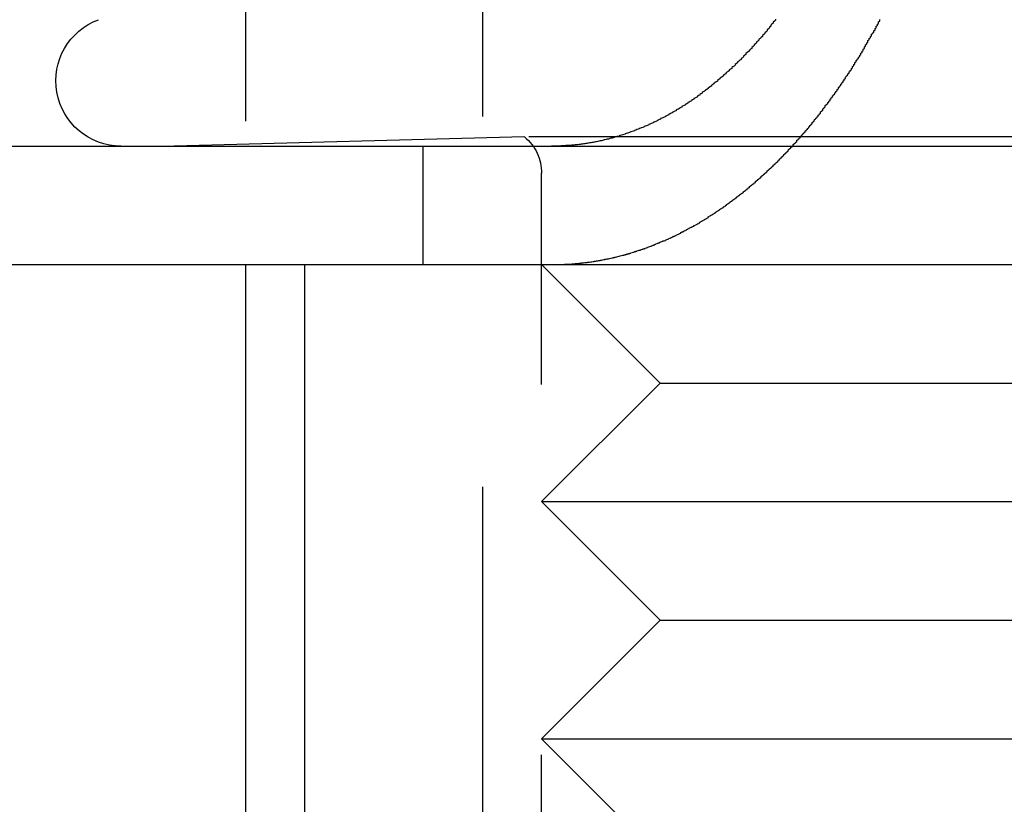
# Model space of a CAD drawing. Extents: x 2943 to 3877, y -47 to 722.
# Drawn here: x 3010 to 3018, y 547 to 554 of the extents above; entities that cross this region are included whole.
import ezdxf

# ---------------------------------------------------------------- set-up
doc = ezdxf.new("R2010")
doc.units = 0
doc.header["$LTSCALE"] = 25
doc.linetypes.add('VERDECKT', pattern=[0.375, 0.25, -0.125])
doc.layers.get('0').update_dxf_attribs({"linetype": 'CONTINUOUS'})
doc.layers.add('RAHMEN', color=1, linetype='CONTINUOUS')

# ---------------------------------------------------------------- blocks, each defined once
blk = doc.blocks.new('A$C0C4368F4')
at = {"color": 1, "linetype": 'VERDECKT', "extrusion": (0, 1, 2e-16)}
for p, q in [((1664.1359, 206.5), (1664.1359, 148.5)), ((1662.1359, 168.9604), (1662.1359, 161.5)), ((1664.4926, 162.5774), (1661.5359, 162.5)), ((1670.7791, 162.5774), (1664.4926, 162.5774)), ((1663.6359, 161.5), (1663.6359, 162.5)), ((1664.6359, 151.1135), (1664.6359, 162.2707)), ((1665.6359, 160.5), (1664.6359, 161.5)), ((1665.6359, 160.5), (1664.6359, 159.5)), ((1665.6359, 160.5), (1666.6359, 160.5)), ((1666.6359, 160.5), (1669.6359, 160.5)), ((1664.6359, 159.5), (1666.1359, 159.5)), ((1665.6359, 158.5), (1664.6359, 159.5)), ((1666.1359, 159.5), (1670.6359, 159.5)), ((1665.6359, 158.5), (1664.6359, 157.5)), ((1665.6359, 158.5), (1666.6359, 158.5)), ((1666.6359, 158.5), (1669.6359, 158.5)), ((1664.6359, 157.5), (1666.1359, 157.5)), ((1665.6359, 156.5), (1664.6359, 157.5)), ((1666.1359, 157.5), (1670.6359, 157.5))]:
    blk.add_line(p, q, dxfattribs=at)
at = {"color": 3, "linetype": 'CONTINUOUS', "extrusion": (0, 1, 2e-16)}
for p, q in [((1598.6359, 162.5), (1853.3333, 162.5)), ((1598.6359, 161.5), (1853.3333, 161.5)), ((1662.1359, 161.5), (1662.1359, 148.5)), ((1662.6359, 161.5), (1662.6359, 146.5))]:
    blk.add_line(p, q, dxfattribs=at)
at = {"color": 1}
for points in [[(1664.88, 161.505, 0), (1664.89, 161.506, 0), (1664.89, 161.506, 0), (1664.9, 161.507, 0), (1664.9, 161.507, 0), (1664.91, 161.507, 0), (1664.91, 161.508, 0), (1664.92, 161.508, 0), (1664.92, 161.509, 0), (1664.93, 161.509, 0), (1664.93, 161.509, 0), (1664.94, 161.51, 0), (1664.94, 161.51, 0), (1664.95, 161.511, 0), (1664.95, 161.511, 0), (1664.96, 161.512, 0), (1664.96, 161.512, 0), (1664.97, 161.513, 0), (1664.97, 161.514, 0), (1664.98, 161.514, 0), (1664.98, 161.515, 0), (1664.99, 161.515, 0), (1664.99, 161.516, 0), (1665, 161.517, 0), (1665, 161.517, 0), (1665.01, 161.518, 0), (1665.01, 161.518, 0), (1665.02, 161.519, 0), (1665.02, 161.52, 0), (1665.03, 161.521, 0), (1665.04, 161.521, 0), (1665.04, 161.522, 0), (1665.05, 161.523, 0), (1665.05, 161.523, 0), (1665.06, 161.524, 0), (1665.06, 161.525, 0), (1665.07, 161.526, 0), (1665.07, 161.526, 0), (1665.08, 161.527, 0), (1665.08, 161.528, 0), (1665.09, 161.529, 0), (1665.09, 161.53, 0), (1665.1, 161.531, 0), (1665.1, 161.531, 0), (1665.11, 161.532, 0), (1665.11, 161.533, 0), (1665.12, 161.534, 0), (1665.12, 161.535, 0), (1665.13, 161.536, 0), (1665.13, 161.537, 0), (1665.14, 161.538, 0), (1665.14, 161.539, 0), (1665.15, 161.54, 0), (1665.15, 161.541, 0), (1665.16, 161.542, 0), (1665.16, 161.543, 0), (1665.17, 161.544, 0), (1665.17, 161.545, 0), (1665.18, 161.546, 0), (1665.18, 161.547, 0), (1665.19, 161.548, 0), (1665.2, 161.549, 0), (1665.2, 161.55, 0), (1665.21, 161.551, 0), (1665.21, 161.553, 0), (1665.22, 161.554, 0), (1665.22, 161.555, 0), (1665.23, 161.556, 0), (1665.23, 161.557, 0), (1665.24, 161.558, 0), (1665.24, 161.56, 0), (1665.25, 161.561, 0), (1665.25, 161.562, 0), (1665.26, 161.563, 0), (1665.26, 161.564, 0), (1665.27, 161.566, 0), (1665.27, 161.567, 0), (1665.28, 161.568, 0), (1665.28, 161.57, 0), (1665.29, 161.571, 0), (1665.29, 161.572, 0), (1665.3, 161.574, 0), (1665.3, 161.575, 0), (1665.31, 161.576, 0), (1665.31, 161.578, 0), (1665.32, 161.579, 0), (1665.33, 161.58, 0), (1665.33, 161.582, 0), (1665.34, 161.583, 0), (1665.34, 161.585, 0), (1665.35, 161.586, 0), (1665.35, 161.588, 0), (1665.36, 161.589, 0), (1665.36, 161.591, 0), (1665.37, 161.592, 0), (1665.37, 161.594, 0), (1665.38, 161.595, 0), (1665.38, 161.597, 0), (1665.39, 161.598, 0), (1665.39, 161.6, 0), (1665.4, 161.601, 0), (1665.4, 161.603, 0), (1665.41, 161.605, 0), (1665.41, 161.606, 0), (1665.42, 161.608, 0), (1665.42, 161.61, 0), (1665.43, 161.611, 0), (1665.43, 161.613, 0), (1665.44, 161.615, 0), (1665.44, 161.616, 0), (1665.45, 161.618, 0), (1665.45, 161.62, 0), (1665.46, 161.621, 0), (1665.47, 161.623, 0), (1665.47, 161.625, 0), (1665.48, 161.627, 0), (1665.48, 161.628, 0), (1665.49, 161.63, 0), (1665.49, 161.632, 0), (1665.5, 161.634, 0), (1665.5, 161.636, 0), (1665.51, 161.637, 0), (1665.51, 161.639, 0), (1665.52, 161.641, 0), (1665.52, 161.643, 0), (1665.53, 161.645, 0), (1665.53, 161.647, 0), (1665.54, 161.649, 0), (1665.54, 161.651, 0), (1665.55, 161.653, 0), (1665.55, 161.654, 0), (1665.56, 161.656, 0), (1665.56, 161.658, 0), (1665.57, 161.66, 0), (1665.57, 161.662, 0), (1665.58, 161.664, 0), (1665.58, 161.666, 0), (1665.59, 161.668, 0), (1665.59, 161.67, 0), (1665.6, 161.672, 0), (1665.6, 161.675, 0), (1665.61, 161.677, 0), (1665.61, 161.679, 0), (1665.62, 161.681, 0), (1665.62, 161.683, 0), (1665.63, 161.685, 0), (1665.63, 161.687, 0), (1665.64, 161.689, 0), (1665.64, 161.691, 0), (1665.65, 161.694, 0), (1665.65, 161.696, 0), (1665.66, 161.698, 0), (1665.66, 161.7, 0), (1665.67, 161.702, 0), (1665.68, 161.705, 0), (1665.68, 161.707, 0), (1665.69, 161.709, 0), (1665.69, 161.711, 0), (1665.7, 161.714, 0), (1665.7, 161.716, 0), (1665.71, 161.718, 0), (1665.71, 161.72, 0), (1665.72, 161.723, 0), (1665.72, 161.725, 0), (1665.73, 161.727, 0), (1665.73, 161.73, 0), (1665.74, 161.732, 0), (1665.74, 161.734, 0), (1665.75, 161.737, 0), (1665.75, 161.739, 0), (1665.76, 161.741, 0), (1665.76, 161.744, 0), (1665.77, 161.746, 0), (1665.77, 161.749, 0), (1665.78, 161.751, 0), (1665.78, 161.754, 0), (1665.79, 161.756, 0), (1665.79, 161.758, 0), (1665.8, 161.761, 0), (1665.8, 161.763, 0), (1665.81, 161.766, 0), (1665.81, 161.768, 0), (1665.81, 161.771, 0), (1665.82, 161.773, 0), (1665.82, 161.776, 0), (1665.83, 161.778, 0), (1665.83, 161.781, 0), (1665.84, 161.784, 0), (1665.84, 161.786, 0), (1665.85, 161.789, 0), (1665.85, 161.791, 0), (1665.86, 161.794, 0), (1665.86, 161.797, 0), (1665.87, 161.799, 0), (1665.87, 161.802, 0), (1665.88, 161.804, 0), (1665.88, 161.807, 0), (1665.89, 161.81, 0), (1665.89, 161.812, 0), (1665.9, 161.815, 0), (1665.9, 161.818, 0), (1665.91, 161.82, 0), (1665.91, 161.823, 0), (1665.92, 161.826, 0), (1665.92, 161.829, 0), (1665.93, 161.831, 0), (1665.93, 161.834, 0), (1665.94, 161.837, 0), (1665.94, 161.839, 0), (1665.95, 161.842, 0), (1665.95, 161.845, 0), (1665.96, 161.848, 0), (1665.96, 161.851, 0), (1665.97, 161.853, 0), (1665.97, 161.856, 0), (1665.97, 161.859, 0), (1665.98, 161.862, 0), (1665.98, 161.865, 0), (1665.99, 161.867, 0), (1665.99, 161.87, 0), (1666, 161.873, 0), (1666, 161.876, 0), (1666.01, 161.879, 0), (1666.01, 161.882, 0), (1666.02, 161.885, 0), (1666.02, 161.887, 0), (1666.03, 161.89, 0), (1666.03, 161.893, 0), (1666.04, 161.896, 0), (1666.04, 161.899, 0), (1666.04, 161.902, 0), (1666.05, 161.905, 0), (1666.05, 161.908, 0), (1666.06, 161.911, 0), (1666.06, 161.914, 0), (1666.07, 161.917, 0), (1666.07, 161.92, 0), (1666.08, 161.923, 0), (1666.08, 161.926, 0), (1666.09, 161.928, 0), (1666.09, 161.931, 0), (1666.1, 161.934, 0), (1666.1, 161.937, 0), (1666.1, 161.94, 0), (1666.11, 161.943, 0), (1666.11, 161.946, 0), (1666.12, 161.95, 0), (1666.12, 161.953, 0), (1666.13, 161.956, 0), (1666.13, 161.959, 0), (1666.14, 161.962, 0), (1666.14, 161.965, 0), (1666.14, 161.968, 0), (1666.15, 161.971, 0), (1666.15, 161.974, 0), (1666.16, 161.977, 0), (1666.16, 161.98, 0), (1666.17, 161.983, 0), (1666.17, 161.987, 0), (1666.18, 161.99, 0), (1666.18, 161.993, 0), (1666.19, 161.996, 0), (1666.19, 161.999, 0), (1666.19, 162.003, 0), (1666.2, 162.006, 0), (1666.2, 162.009, 0), (1666.21, 162.012, 0), (1666.21, 162.016, 0), (1666.22, 162.019, 0), (1666.22, 162.022, 0), (1666.23, 162.026, 0), (1666.23, 162.029, 0), (1666.23, 162.032, 0), (1666.24, 162.036, 0), (1666.24, 162.039, 0), (1666.25, 162.042, 0), (1666.25, 162.046, 0), (1666.26, 162.049, 0), (1666.26, 162.053, 0), (1666.27, 162.056, 0), (1666.27, 162.06, 0), (1666.28, 162.063, 0), (1666.28, 162.067, 0), (1666.28, 162.07, 0), (1666.29, 162.074, 0), (1666.29, 162.077, 0), (1666.3, 162.081, 0), (1666.3, 162.084, 0), (1666.31, 162.088, 0), (1666.31, 162.091, 0), (1666.32, 162.095, 0), (1666.32, 162.099, 0), (1666.33, 162.102, 0), (1666.33, 162.106, 0), (1666.34, 162.11, 0), (1666.34, 162.113, 0), (1666.34, 162.117, 0), (1666.35, 162.121, 0), (1666.35, 162.124, 0), (1666.36, 162.128, 0), (1666.36, 162.132, 0), (1666.37, 162.135, 0), (1666.37, 162.139, 0), (1666.38, 162.143, 0), (1666.38, 162.147, 0), (1666.39, 162.151, 0), (1666.39, 162.154, 0), (1666.39, 162.158, 0), (1666.4, 162.162, 0), (1666.4, 162.166, 0), (1666.41, 162.17, 0), (1666.41, 162.174, 0), (1666.42, 162.178, 0), (1666.42, 162.181, 0), (1666.43, 162.185, 0), (1666.43, 162.189, 0), (1666.44, 162.193, 0), (1666.44, 162.197, 0), (1666.44, 162.201, 0), (1666.45, 162.205, 0), (1666.45, 162.209, 0), (1666.46, 162.213, 0), (1666.46, 162.217, 0), (1666.47, 162.221, 0), (1666.47, 162.225, 0), (1666.48, 162.229, 0), (1666.48, 162.233, 0), (1666.49, 162.238, 0), (1666.49, 162.242, 0), (1666.49, 162.246, 0), (1666.5, 162.25, 0), (1666.5, 162.254, 0), (1666.51, 162.258, 0), (1666.51, 162.262, 0), (1666.52, 162.267, 0), (1666.52, 162.271, 0), (1666.53, 162.275, 0), (1666.53, 162.279, 0), (1666.54, 162.283, 0), (1666.54, 162.288, 0), (1666.54, 162.292, 0), (1666.55, 162.296, 0), (1666.55, 162.3, 0), (1666.56, 162.305, 0), (1666.56, 162.309, 0), (1666.57, 162.313, 0), (1666.57, 162.318, 0), (1666.58, 162.322, 0), (1666.58, 162.326, 0), (1666.59, 162.331, 0), (1666.59, 162.335, 0), (1666.59, 162.339, 0), (1666.6, 162.344, 0), (1666.6, 162.348, 0), (1666.61, 162.353, 0), (1666.61, 162.357, 0), (1666.62, 162.362, 0), (1666.62, 162.366, 0), (1666.63, 162.37, 0), (1666.63, 162.375, 0), (1666.64, 162.379, 0), (1666.64, 162.384, 0), (1666.64, 162.388, 0), (1666.65, 162.393, 0), (1666.65, 162.397, 0), (1666.66, 162.402, 0), (1666.66, 162.407, 0), (1666.67, 162.411, 0), (1666.67, 162.416, 0), (1666.68, 162.42, 0), (1666.68, 162.425, 0), (1666.68, 162.43, 0), (1666.69, 162.434, 0), (1666.69, 162.439, 0), (1666.7, 162.443, 0), (1666.7, 162.448, 0), (1666.71, 162.453, 0), (1666.71, 162.458, 0), (1666.72, 162.462, 0), (1666.72, 162.467, 0), (1666.72, 162.472, 0), (1666.73, 162.476, 0), (1666.73, 162.481, 0), (1666.74, 162.486, 0), (1666.74, 162.491, 0), (1666.75, 162.495, 0), (1666.75, 162.5, 0), (1666.76, 162.505, 0), (1666.76, 162.51, 0), (1666.76, 162.515, 0), (1666.77, 162.519, 0), (1666.77, 162.524, 0), (1666.78, 162.529, 0), (1666.78, 162.534, 0), (1666.79, 162.539, 0), (1666.79, 162.544, 0), (1666.79, 162.549, 0), (1666.8, 162.553, 0), (1666.8, 162.558, 0), (1666.81, 162.563, 0), (1666.81, 162.568, 0), (1666.82, 162.573, 0), (1666.82, 162.578, 0), (1666.83, 162.583, 0), (1666.83, 162.588, 0), (1666.83, 162.593, 0), (1666.84, 162.598, 0), (1666.84, 162.603, 0), (1666.85, 162.608, 0), (1666.85, 162.613, 0), (1666.86, 162.618, 0), (1666.86, 162.623, 0), (1666.86, 162.628, 0), (1666.87, 162.633, 0), (1666.87, 162.638, 0), (1666.88, 162.643, 0), (1666.88, 162.648, 0), (1666.89, 162.653, 0), (1666.89, 162.658, 0), (1666.89, 162.664, 0), (1666.9, 162.669, 0), (1666.9, 162.674, 0), (1666.91, 162.679, 0), (1666.91, 162.684, 0), (1666.92, 162.689, 0), (1666.92, 162.694, 0), (1666.92, 162.7, 0), (1666.93, 162.705, 0), (1666.93, 162.71, 0), (1666.94, 162.715, 0), (1666.94, 162.72, 0), (1666.94, 162.725, 0), (1666.95, 162.731, 0), (1666.95, 162.736, 0), (1666.96, 162.741, 0), (1666.96, 162.746, 0), (1666.97, 162.752, 0), (1666.97, 162.757, 0), (1666.97, 162.762, 0), (1666.98, 162.767, 0), (1666.98, 162.773, 0), (1666.99, 162.778, 0), (1666.99, 162.783, 0), (1666.99, 162.788, 0), (1667, 162.794, 0), (1667, 162.799, 0), (1667.01, 162.804, 0), (1667.01, 162.81, 0), (1667.01, 162.815, 0), (1667.02, 162.82, 0), (1667.02, 162.826, 0), (1667.03, 162.831, 0), (1667.03, 162.836, 0), (1667.03, 162.842, 0), (1667.04, 162.847, 0), (1667.04, 162.853, 0), (1667.05, 162.858, 0), (1667.05, 162.863, 0), (1667.05, 162.869, 0), (1667.06, 162.874, 0), (1667.06, 162.879, 0), (1667.07, 162.885, 0), (1667.07, 162.89, 0), (1667.07, 162.896, 0), (1667.08, 162.901, 0), (1667.08, 162.907, 0), (1667.09, 162.912, 0), (1667.09, 162.917, 0), (1667.09, 162.923, 0), (1667.1, 162.928, 0), (1667.1, 162.934, 0), (1667.11, 162.939, 0), (1667.11, 162.945, 0), (1667.11, 162.95, 0), (1667.12, 162.956, 0), (1667.12, 162.961, 0), (1667.13, 162.967, 0), (1667.13, 162.972, 0), (1667.13, 162.978, 0), (1667.14, 162.983, 0), (1667.14, 162.989, 0), (1667.14, 162.994, 0), (1667.15, 163, 0), (1667.15, 163.005, 0), (1667.16, 163.011, 0), (1667.16, 163.016, 0), (1667.16, 163.022, 0), (1667.17, 163.027, 0), (1667.17, 163.033, 0), (1667.18, 163.039, 0), (1667.18, 163.044, 0), (1667.18, 163.05, 0), (1667.19, 163.055, 0), (1667.19, 163.061, 0), (1667.19, 163.066, 0), (1667.2, 163.072, 0), (1667.2, 163.077, 0), (1667.2, 163.083, 0), (1667.21, 163.089, 0), (1667.21, 163.094, 0), (1667.22, 163.1, 0), (1667.22, 163.105, 0), (1667.22, 163.111, 0), (1667.23, 163.116, 0), (1667.23, 163.122, 0), (1667.23, 163.128, 0), (1667.24, 163.133, 0), (1667.24, 163.139, 0), (1667.25, 163.144, 0), (1667.25, 163.15, 0), (1667.25, 163.156, 0), (1667.26, 163.161, 0), (1667.26, 163.167, 0), (1667.26, 163.172, 0), (1667.27, 163.178, 0), (1667.27, 163.184, 0), (1667.27, 163.189, 0), (1667.28, 163.195, 0), (1667.28, 163.201, 0), (1667.28, 163.206, 0), (1667.29, 163.212, 0), (1667.29, 163.217, 0), (1667.29, 163.223, 0), (1667.3, 163.229, 0), (1667.3, 163.234, 0), (1667.31, 163.24, 0), (1667.31, 163.245, 0), (1667.31, 163.251, 0), (1667.32, 163.257, 0), (1667.32, 163.262, 0), (1667.32, 163.268, 0), (1667.33, 163.274, 0), (1667.33, 163.279, 0), (1667.33, 163.285, 0), (1667.34, 163.291, 0), (1667.34, 163.296, 0), (1667.34, 163.302, 0), (1667.35, 163.308, 0), (1667.35, 163.314, 0), (1667.35, 163.319, 0), (1667.36, 163.325, 0), (1667.36, 163.331, 0), (1667.36, 163.337, 0), (1667.37, 163.343, 0), (1667.37, 163.348, 0), (1667.37, 163.354, 0), (1667.38, 163.36, 0), (1667.38, 163.366, 0), (1667.38, 163.372, 0), (1667.39, 163.378, 0), (1667.39, 163.384, 0), (1667.39, 163.39, 0), (1667.4, 163.396, 0), (1667.4, 163.402, 0), (1667.4, 163.408, 0), (1667.41, 163.414, 0), (1667.41, 163.42, 0), (1667.41, 163.426, 0), (1667.42, 163.432, 0), (1667.42, 163.438, 0), (1667.42, 163.444, 0), (1667.43, 163.45, 0), (1667.43, 163.456, 0), (1667.44, 163.462, 0), (1667.44, 163.468, 0), (1667.44, 163.474, 0), (1667.45, 163.48, 0), (1667.45, 163.487, 0), (1667.45, 163.493, 0), (1667.46, 163.499, 0), (1667.46, 163.505, 0), (1667.46, 163.511, 0), (1667.47, 163.518, 0), (1667.47, 163.524, 0), (1667.47, 163.53, 0), (1667.48, 163.536, 0), (1667.48, 163.543, 0), (1667.48, 163.549, 0), (1667.49, 163.555, 0), (1667.49, 163.561, 0), (1667.49, 163.568, 0)], [(1666.61, 163.571, 0), (1666.61, 163.562, 0), (1666.6, 163.554, 0), (1666.59, 163.546, 0), (1666.59, 163.538, 0), (1666.58, 163.53, 0), (1666.57, 163.521, 0), (1666.57, 163.513, 0), (1666.56, 163.505, 0), (1666.56, 163.497, 0), (1666.55, 163.489, 0), (1666.54, 163.481, 0), (1666.54, 163.473, 0), (1666.53, 163.465, 0), (1666.52, 163.457, 0), (1666.52, 163.449, 0), (1666.51, 163.441, 0), (1666.5, 163.433, 0), (1666.5, 163.425, 0), (1666.49, 163.417, 0), (1666.48, 163.409, 0), (1666.47, 163.402, 0), (1666.47, 163.394, 0), (1666.46, 163.386, 0), (1666.45, 163.379, 0), (1666.45, 163.371, 0), (1666.44, 163.363, 0), (1666.43, 163.356, 0), (1666.43, 163.348, 0), (1666.42, 163.34, 0), (1666.41, 163.333, 0), (1666.41, 163.325, 0), (1666.4, 163.318, 0), (1666.39, 163.311, 0), (1666.39, 163.303, 0), (1666.38, 163.296, 0), (1666.37, 163.289, 0), (1666.36, 163.281, 0), (1666.36, 163.274, 0), (1666.35, 163.267, 0), (1666.34, 163.26, 0), (1666.34, 163.253, 0), (1666.33, 163.245, 0), (1666.32, 163.238, 0), (1666.32, 163.231, 0), (1666.31, 163.224, 0), (1666.3, 163.217, 0), (1666.29, 163.21, 0), (1666.29, 163.203, 0), (1666.28, 163.197, 0), (1666.27, 163.19, 0), (1666.27, 163.183, 0), (1666.26, 163.176, 0), (1666.25, 163.17, 0), (1666.24, 163.163, 0), (1666.24, 163.156, 0), (1666.23, 163.15, 0), (1666.22, 163.143, 0), (1666.22, 163.136, 0), (1666.21, 163.13, 0), (1666.2, 163.123, 0), (1666.19, 163.117, 0), (1666.19, 163.111, 0), (1666.18, 163.104, 0), (1666.17, 163.098, 0), (1666.17, 163.092, 0), (1666.16, 163.085, 0), (1666.15, 163.079, 0), (1666.14, 163.073, 0), (1666.14, 163.067, 0), (1666.13, 163.061, 0), (1666.12, 163.055, 0), (1666.12, 163.049, 0), (1666.11, 163.043, 0), (1666.1, 163.037, 0), (1666.09, 163.031, 0), (1666.09, 163.025, 0), (1666.08, 163.019, 0), (1666.07, 163.013, 0), (1666.07, 163.007, 0), (1666.06, 163.002, 0), (1666.05, 162.996, 0), (1666.04, 162.99, 0), (1666.04, 162.985, 0), (1666.03, 162.979, 0), (1666.02, 162.974, 0), (1666.02, 162.968, 0), (1666.01, 162.963, 0), (1666, 162.957, 0), (1665.99, 162.952, 0), (1665.99, 162.947, 0), (1665.98, 162.941, 0), (1665.97, 162.936, 0), (1665.97, 162.931, 0), (1665.96, 162.926, 0), (1665.95, 162.921, 0), (1665.95, 162.916, 0), (1665.94, 162.911, 0), (1665.93, 162.906, 0), (1665.92, 162.901, 0), (1665.92, 162.896, 0), (1665.91, 162.891, 0), (1665.9, 162.886, 0), (1665.9, 162.881, 0), (1665.89, 162.877, 0), (1665.88, 162.872, 0), (1665.87, 162.867, 0), (1665.87, 162.862, 0), (1665.86, 162.858, 0), (1665.85, 162.853, 0), (1665.85, 162.848, 0), (1665.84, 162.844, 0), (1665.83, 162.839, 0), (1665.82, 162.835, 0), (1665.82, 162.83, 0), (1665.81, 162.826, 0), (1665.8, 162.821, 0), (1665.8, 162.817, 0), (1665.79, 162.812, 0), (1665.78, 162.808, 0), (1665.77, 162.803, 0), (1665.77, 162.799, 0), (1665.76, 162.794, 0), (1665.75, 162.79, 0), (1665.74, 162.786, 0), (1665.74, 162.782, 0), (1665.73, 162.777, 0), (1665.72, 162.773, 0), (1665.71, 162.769, 0), (1665.71, 162.765, 0), (1665.7, 162.76, 0), (1665.69, 162.756, 0), (1665.68, 162.752, 0), (1665.68, 162.748, 0), (1665.67, 162.744, 0), (1665.66, 162.74, 0), (1665.65, 162.736, 0), (1665.64, 162.732, 0), (1665.64, 162.728, 0), (1665.63, 162.724, 0), (1665.62, 162.72, 0), (1665.61, 162.716, 0), (1665.61, 162.712, 0), (1665.6, 162.709, 0), (1665.59, 162.705, 0), (1665.58, 162.701, 0), (1665.58, 162.697, 0), (1665.57, 162.694, 0), (1665.56, 162.69, 0), (1665.55, 162.686, 0), (1665.54, 162.683, 0), (1665.54, 162.679, 0), (1665.53, 162.675, 0), (1665.52, 162.672, 0), (1665.51, 162.668, 0), (1665.5, 162.665, 0), (1665.5, 162.662, 0), (1665.49, 162.658, 0), (1665.48, 162.655, 0), (1665.47, 162.652, 0), (1665.46, 162.648, 0), (1665.46, 162.645, 0), (1665.45, 162.642, 0), (1665.44, 162.639, 0), (1665.43, 162.635, 0), (1665.42, 162.632, 0), (1665.42, 162.629, 0), (1665.41, 162.626, 0), (1665.4, 162.623, 0), (1665.39, 162.62, 0), (1665.38, 162.617, 0), (1665.38, 162.614, 0), (1665.37, 162.611, 0), (1665.36, 162.609, 0), (1665.35, 162.606, 0), (1665.34, 162.603, 0), (1665.34, 162.6, 0), (1665.33, 162.598, 0), (1665.32, 162.595, 0), (1665.31, 162.592, 0), (1665.3, 162.59, 0), (1665.29, 162.587, 0), (1665.29, 162.585, 0), (1665.28, 162.582, 0), (1665.27, 162.58, 0), (1665.26, 162.577, 0), (1665.25, 162.575, 0), (1665.25, 162.573, 0), (1665.24, 162.571, 0), (1665.23, 162.568, 0), (1665.22, 162.566, 0), (1665.21, 162.564, 0), (1665.21, 162.562, 0), (1665.2, 162.56, 0), (1665.19, 162.558, 0), (1665.18, 162.556, 0), (1665.17, 162.554, 0), (1665.16, 162.552, 0), (1665.16, 162.55, 0), (1665.15, 162.548, 0), (1665.14, 162.546, 0), (1665.13, 162.544, 0), (1665.12, 162.543, 0), (1665.12, 162.541, 0), (1665.11, 162.539, 0), (1665.1, 162.537, 0), (1665.09, 162.536, 0), (1665.08, 162.534, 0), (1665.08, 162.533, 0), (1665.07, 162.531, 0), (1665.06, 162.53, 0), (1665.05, 162.528, 0), (1665.04, 162.527, 0), (1665.03, 162.526, 0), (1665.03, 162.524, 0), (1665.02, 162.523, 0), (1665.01, 162.522, 0), (1665, 162.52, 0), (1664.99, 162.519, 0), (1664.99, 162.518, 0), (1664.98, 162.517, 0), (1664.97, 162.516, 0), (1664.96, 162.515, 0), (1664.95, 162.514, 0), (1664.95, 162.513, 0), (1664.94, 162.512, 0), (1664.93, 162.511, 0), (1664.92, 162.51, 0), (1664.91, 162.509, 0), (1664.91, 162.509, 0), (1664.9, 162.508, 0), (1664.89, 162.507, 0), (1664.88, 162.506, 0)], [(1664.88, 162.506, 0), (1664.88, 162.506, 0), (1664.88, 162.506, 0), (1664.88, 162.506, 0), (1664.88, 162.506, 0), (1664.88, 162.506, 0), (1664.88, 162.506, 0), (1664.87, 162.506, 0), (1664.87, 162.506, 0), (1664.87, 162.506, 0), (1664.87, 162.506, 0), (1664.87, 162.505, 0), (1664.87, 162.505, 0), (1664.87, 162.505, 0), (1664.87, 162.505, 0), (1664.86, 162.505, 0), (1664.86, 162.505, 0), (1664.86, 162.505, 0), (1664.86, 162.505, 0), (1664.86, 162.505, 0), (1664.86, 162.505, 0), (1664.86, 162.505, 0), (1664.86, 162.504, 0), (1664.85, 162.504, 0), (1664.85, 162.504, 0), (1664.85, 162.504, 0), (1664.85, 162.504, 0), (1664.85, 162.504, 0), (1664.85, 162.504, 0), (1664.85, 162.504, 0), (1664.85, 162.504, 0), (1664.84, 162.504, 0), (1664.84, 162.504, 0), (1664.84, 162.504, 0), (1664.84, 162.503, 0), (1664.84, 162.503, 0), (1664.84, 162.503, 0), (1664.84, 162.503, 0), (1664.84, 162.503, 0), (1664.83, 162.503, 0), (1664.83, 162.503, 0), (1664.83, 162.503, 0), (1664.83, 162.503, 0), (1664.83, 162.503, 0), (1664.83, 162.503, 0), (1664.83, 162.503, 0), (1664.83, 162.503, 0), (1664.82, 162.503, 0), (1664.82, 162.503, 0), (1664.82, 162.502, 0), (1664.82, 162.502, 0), (1664.82, 162.502, 0), (1664.82, 162.502, 0), (1664.82, 162.502, 0), (1664.82, 162.502, 0), (1664.81, 162.502, 0), (1664.81, 162.502, 0), (1664.81, 162.502, 0), (1664.81, 162.502, 0), (1664.81, 162.502, 0), (1664.81, 162.502, 0), (1664.81, 162.502, 0), (1664.81, 162.502, 0), (1664.8, 162.502, 0), (1664.8, 162.502, 0), (1664.8, 162.502, 0), (1664.8, 162.501, 0), (1664.8, 162.501, 0), (1664.8, 162.501, 0), (1664.8, 162.501, 0), (1664.8, 162.501, 0), (1664.79, 162.501, 0), (1664.79, 162.501, 0), (1664.79, 162.501, 0), (1664.79, 162.501, 0), (1664.79, 162.501, 0), (1664.79, 162.501, 0), (1664.79, 162.501, 0), (1664.79, 162.501, 0), (1664.78, 162.501, 0), (1664.78, 162.501, 0), (1664.78, 162.501, 0), (1664.78, 162.501, 0), (1664.78, 162.501, 0), (1664.78, 162.501, 0), (1664.78, 162.501, 0), (1664.78, 162.501, 0), (1664.77, 162.501, 0), (1664.77, 162.501, 0), (1664.77, 162.501, 0), (1664.77, 162.501, 0), (1664.77, 162.501, 0), (1664.77, 162.5, 0), (1664.77, 162.5, 0), (1664.77, 162.5, 0), (1664.76, 162.5, 0), (1664.76, 162.5, 0), (1664.76, 162.5, 0), (1664.76, 162.5, 0), (1664.76, 162.5, 0), (1664.76, 162.5, 0), (1664.76, 162.5, 0), (1664.76, 162.5, 0), (1664.75, 162.5, 0), (1664.75, 162.5, 0), (1664.75, 162.5, 0), (1664.75, 162.5, 0), (1664.75, 162.5, 0), (1664.75, 162.5, 0), (1664.75, 162.5, 0), (1664.75, 162.5, 0), (1664.74, 162.5, 0), (1664.74, 162.5, 0), (1664.74, 162.5, 0), (1664.74, 162.5, 0), (1664.74, 162.5, 0), (1664.74, 162.5, 0), (1664.74, 162.5, 0), (1664.74, 162.5, 0), (1664.73, 162.5, 0), (1664.73, 162.5, 0), (1664.73, 162.5, 0), (1664.73, 162.5, 0), (1664.73, 162.5, 0), (1664.73, 162.5, 0), (1664.73, 162.5, 0), (1664.73, 162.5, 0), (1664.72, 162.5, 0)], [(1664.72, 161.5, 0), (1664.73, 161.5, 0), (1664.73, 161.5, 0), (1664.73, 161.5, 0), (1664.73, 161.5, 0), (1664.73, 161.5, 0), (1664.73, 161.5, 0), (1664.73, 161.5, 0), (1664.73, 161.5, 0), (1664.74, 161.5, 0), (1664.74, 161.5, 0), (1664.74, 161.5, 0), (1664.74, 161.5, 0), (1664.74, 161.5, 0), (1664.74, 161.5, 0), (1664.74, 161.5, 0), (1664.74, 161.5, 0), (1664.75, 161.5, 0), (1664.75, 161.5, 0), (1664.75, 161.5, 0), (1664.75, 161.5, 0), (1664.75, 161.5, 0), (1664.75, 161.5, 0), (1664.75, 161.5, 0), (1664.75, 161.5, 0), (1664.76, 161.5, 0), (1664.76, 161.5, 0), (1664.76, 161.5, 0), (1664.76, 161.5, 0), (1664.76, 161.5, 0), (1664.76, 161.5, 0), (1664.76, 161.5, 0), (1664.76, 161.5, 0), (1664.77, 161.5, 0), (1664.77, 161.5, 0), (1664.77, 161.5, 0), (1664.77, 161.5, 0), (1664.77, 161.5, 0), (1664.77, 161.5, 0), (1664.77, 161.501, 0), (1664.77, 161.501, 0), (1664.78, 161.501, 0), (1664.78, 161.501, 0), (1664.78, 161.501, 0), (1664.78, 161.501, 0), (1664.78, 161.501, 0), (1664.78, 161.501, 0), (1664.78, 161.501, 0), (1664.78, 161.501, 0), (1664.79, 161.501, 0), (1664.79, 161.501, 0), (1664.79, 161.501, 0), (1664.79, 161.501, 0), (1664.79, 161.501, 0), (1664.79, 161.501, 0), (1664.79, 161.501, 0), (1664.79, 161.501, 0), (1664.8, 161.501, 0), (1664.8, 161.501, 0), (1664.8, 161.501, 0), (1664.8, 161.501, 0), (1664.8, 161.501, 0), (1664.8, 161.501, 0), (1664.8, 161.501, 0), (1664.8, 161.501, 0), (1664.81, 161.501, 0), (1664.81, 161.501, 0), (1664.81, 161.502, 0), (1664.81, 161.502, 0), (1664.81, 161.502, 0), (1664.81, 161.502, 0), (1664.81, 161.502, 0), (1664.81, 161.502, 0), (1664.82, 161.502, 0), (1664.82, 161.502, 0), (1664.82, 161.502, 0), (1664.82, 161.502, 0), (1664.82, 161.502, 0), (1664.82, 161.502, 0), (1664.82, 161.502, 0), (1664.82, 161.502, 0), (1664.83, 161.502, 0), (1664.83, 161.502, 0), (1664.83, 161.502, 0), (1664.83, 161.502, 0), (1664.83, 161.502, 0), (1664.83, 161.502, 0), (1664.83, 161.503, 0), (1664.83, 161.503, 0), (1664.84, 161.503, 0), (1664.84, 161.503, 0), (1664.84, 161.503, 0), (1664.84, 161.503, 0), (1664.84, 161.503, 0), (1664.84, 161.503, 0), (1664.84, 161.503, 0), (1664.84, 161.503, 0), (1664.85, 161.503, 0), (1664.85, 161.503, 0), (1664.85, 161.503, 0), (1664.85, 161.503, 0), (1664.85, 161.503, 0), (1664.85, 161.503, 0), (1664.85, 161.504, 0), (1664.85, 161.504, 0), (1664.86, 161.504, 0), (1664.86, 161.504, 0), (1664.86, 161.504, 0), (1664.86, 161.504, 0), (1664.86, 161.504, 0), (1664.86, 161.504, 0), (1664.86, 161.504, 0), (1664.86, 161.504, 0), (1664.87, 161.504, 0), (1664.87, 161.504, 0), (1664.87, 161.504, 0), (1664.87, 161.505, 0), (1664.87, 161.505, 0), (1664.87, 161.505, 0), (1664.87, 161.505, 0), (1664.87, 161.505, 0), (1664.88, 161.505, 0), (1664.88, 161.505, 0), (1664.88, 161.505, 0), (1664.88, 161.505, 0), (1664.88, 161.505, 0), (1664.88, 161.505, 0), (1664.88, 161.505, 0)]]:
    blk.add_polyline3d(points, dxfattribs=at)
at = {"color": 3, "linetype": 'CONTINUOUS', "extrusion": (0, 2e-16, -1)}
blk.add_arc((-1661.0859, 163.05), 0.55, 270, 70, dxfattribs=at)
at = {"color": 1, "linetype": 'VERDECKT', "extrusion": (0, 2e-16, -1)}
blk.add_arc((-1664.2359, 162.2707), 0.4, 129.93188, 180, dxfattribs=at)

msp = doc.modelspace()

# ---------------------------------------------------------------- block references
at = {"layer": 'RAHMEN'}
msp.add_blockref('A$C0C4368F4', (1349.5513, 390.2249), dxfattribs=at)

doc.saveas('drawing.dxf')
